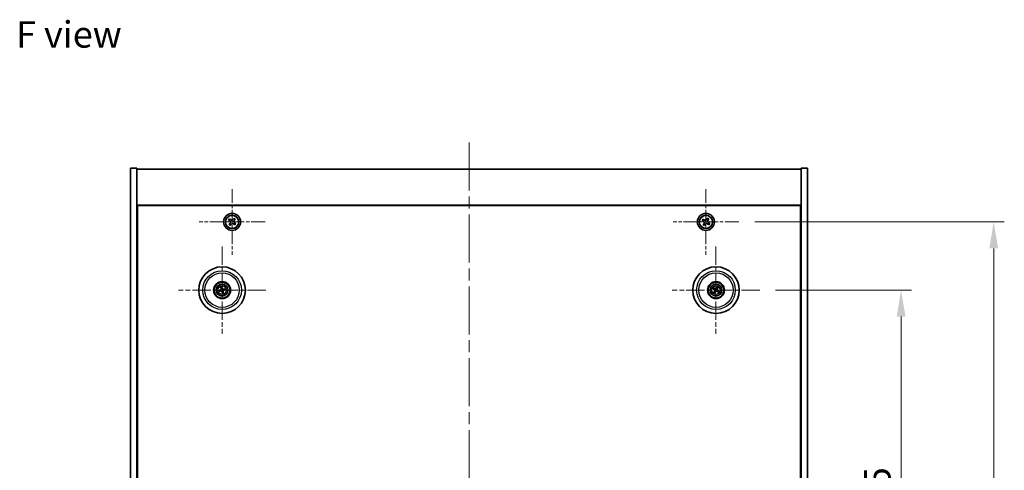
# Model space of a CAD drawing. Units: millimetres. Extents: x 58 to 8525, y 32 to 1437.
# Drawn here: x 2159 to 2624, y 371 to 584 of the extents above; entities that cross this region are included whole.
import ezdxf

# ---------------------------------------------------------------- set-up
doc = ezdxf.new("R2010")
doc.units = ezdxf.units.MM
doc.header["$LTSCALE"] = 4
doc.linetypes.add('CHAIN', pattern=[0.3543, 0.2362, -0.0295, 0.0591, -0.0295])
doc.layers.get('Defpoints').update_dxf_attribs({"lineweight": 25})
for name, color, linetype, lineweight in [('Center Mark (ISO)', 131, 'Continuous', 18), ('Centerline (ISO)', 131, 'Continuous', 18), ('Dimension (ISO)', 7, 'Continuous', 18), ('Dimension (ISO) @ 1', 7, 'Continuous', 18), ('Symbol (ISO)', 7, 'Continuous', 18), ('Visible (ISO)', 7, 'Continuous', 35), ('Visible Narrow (ISO)', 7, 'Continuous', 25)]:
    doc.layers.add(name, color=color, linetype=linetype, lineweight=lineweight)
doc.styles.add('Note Text (TK)', font='txt')
doc.dimstyles.new('Default - Method 1b (TK)', dxfattribs={"dimscale": 4, "dimtxt": 2.5, "dimasz": 2.5, "dimexe": 1, "dimexo": 1.5, "dimgap": 1, "dimtad": 1, "dimtoh": 1, "dimrnd": 1e-08, "dimdsep": 46, "dimtxsty": 'Note Text (TK)', "dimcen": 0.09, "dimdle": 5, "dimclrd": 100, "dimclre": 100, "dimclrt": 7, "dimadec": 1, "dimazin": 1, "dimtfac": 1, "dimtmove": 0, "dimatfit": 3, "dimfxl": 1, "dimtolj": 1, "dimlwd": -1, "dimlwe": -1, "dimarcsym": 0})

# ---------------------------------------------------------------- blocks, each defined once
blk = doc.blocks.new('*D40')
at = {"layer": 'Defpoints', "color": 0}
for p in [(2508.65, 456.2), (2508.65, 241.7), (2575.49, 241.7)]:
    blk.add_point(p, dxfattribs=at)
at = {"layer": 'Dimension (ISO)', "color": 100}
for p, q in [((2516.15, 456.2), (2580.49, 456.2)), ((2575.49, 443.7), (2575.49, 254.2)), ((2516.15, 241.7), (2580.49, 241.7))]:
    blk.add_line(p, q, dxfattribs=at)
for points in [[(2573.4, 443.7), (2577.57, 443.7), (2575.49, 456.2)], [(2573.4, 254.2), (2577.57, 254.2), (2575.49, 241.7)]]:
    blk.add_solid(points, dxfattribs=at)
at = {"layer": 'Dimension (ISO)', "color": 7, "insert": (2564.24, 329.85), "char_height": 12.5, "attachment_point": 4, "rotation": 90, "style": 'Note Text (TK)'}
blk.add_mtext('\\A1;214.5', dxfattribs=at)
blk = doc.blocks.new('*D41')
at = {"layer": 'Defpoints', "color": 0}
for p in [(2498.8, 488.45), (2498.8, 209.45), (2619.29, 209.45)]:
    blk.add_point(p, dxfattribs=at)
at = {"layer": 'Dimension (ISO)', "color": 100}
for p, q in [((2506.3, 488.45), (2624.29, 488.45)), ((2619.29, 475.95), (2619.29, 221.95)), ((2506.3, 209.45), (2624.29, 209.45))]:
    blk.add_line(p, q, dxfattribs=at)
for points in [[(2617.21, 475.95), (2621.37, 475.95), (2619.29, 488.45)], [(2617.21, 221.95), (2621.37, 221.95), (2619.29, 209.45)]]:
    blk.add_solid(points, dxfattribs=at)
at = {"layer": 'Dimension (ISO)', "color": 7, "insert": (2608.04, 336.28), "char_height": 12.5, "attachment_point": 4, "rotation": 90, "style": 'Note Text (TK)'}
blk.add_mtext('\\A1;279', dxfattribs=at)

msp = doc.modelspace()

# ---------------------------------------------------------------- linework, layer by layer
at = {"layer": 'Center Mark (ISO)', "linetype": 'CHAIN', "ltscale": 6.914953}
for p, q in [((2259.2426, 504.0105), (2259.2426, 472.8954)), ((2483.2426, 504.0105), (2483.2426, 472.8954)), ((2274.8001, 488.4529), (2243.685, 488.4529)), ((2498.8001, 488.4529), (2467.685, 488.4529))]:
    msp.add_line(p, q, dxfattribs=at)
at = {"layer": 'Center Mark (ISO)', "linetype": 'CHAIN', "ltscale": 9.17975}
for p, q in [((2254.4926, 476.8558), (2254.4926, 435.5501)), ((2487.9926, 476.8558), (2487.9926, 435.5501)), ((2275.1454, 456.2029), (2233.8397, 456.2029)), ((2508.6454, 456.2029), (2467.3397, 456.2029))]:
    msp.add_line(p, q, dxfattribs=at)
at = {"layer": 'Centerline (ISO)', "linetype": 'CHAIN', "ltscale": 23.990969}
msp.add_line((2371.2426, 525.9529), (2371.2426, 171.9529), dxfattribs=at)
at = {"layer": 'Visible (ISO)'}
for p, q in [((2211.2426, 513.9529), (2214.2426, 513.9529)), ((2211.2426, 183.9529), (2211.2426, 513.9529)), ((2214.2426, 183.9529), (2214.2426, 513.9529)), ((2214.2426, 513.4529), (2528.2426, 513.4529)), ((2531.2426, 513.9529), (2528.2426, 513.9529)), ((2528.2426, 513.9529), (2528.2426, 183.9529)), ((2531.2426, 513.9529), (2531.2426, 183.9529)), ((2528.2426, 496.4529), (2214.2426, 496.4529)), ((2214.4926, 201.7029), (2214.4926, 496.2029)), ((2214.4926, 496.2029), (2527.9926, 496.2029)), ((2527.9926, 496.2029), (2527.9926, 201.7029)), ((2258.0149, 489.8855), (2257.5583, 489.3031)), ((2257.5583, 489.3031), (2258.1407, 488.8466)), ((2258.5972, 489.4289), (2258.0149, 489.8855)), ((2260.0927, 490.1372), (2259.6362, 489.5548)), ((2260.6751, 489.6806), (2260.0927, 490.1372)), ((2260.2186, 489.0983), (2260.6751, 489.6806)), ((2481.8817, 489.7597), (2481.4838, 489.1358)), ((2481.4838, 489.1358), (2482.1077, 488.7379)), ((2482.5056, 489.3618), (2481.8817, 489.7597)), ((2483.9254, 490.2117), (2483.5275, 489.5878)), ((2484.5493, 489.8138), (2483.9254, 490.2117)), ((2484.1514, 489.1899), (2484.5493, 489.8138)), ((2258.2666, 487.8076), (2257.81, 487.2253)), ((2257.81, 487.2253), (2258.3924, 486.7687)), ((2258.3924, 486.7687), (2258.8489, 487.3511)), ((2259.8879, 487.4769), (2260.4702, 487.0204)), ((2260.9268, 487.6028), (2260.3444, 488.0593)), ((2260.4702, 487.0204), (2260.9268, 487.6028)), ((2482.3337, 487.716), (2481.9358, 487.0921)), ((2481.9358, 487.0921), (2482.5597, 486.6942)), ((2482.5597, 486.6942), (2482.9576, 487.3181)), ((2483.9795, 487.5441), (2484.6034, 487.1462)), ((2485.0013, 487.7701), (2484.3774, 488.168)), ((2484.6034, 487.1462), (2485.0013, 487.7701)), ((2214.4926, 483.4529), (2214.2426, 483.4529)), ((2214.2426, 482.9529), (2214.4926, 482.9529)), ((2528.2426, 483.4529), (2527.9926, 483.4529)), ((2528.2426, 482.9529), (2527.9926, 482.9529)), ((2253.9496, 457.4523), (2254.1654, 456.9548)), ((2254.4343, 457.0208), (2254.3951, 457.5617)), ((2255.7419, 456.7459), (2255.2444, 456.5301)), ((2255.3104, 456.2612), (2255.8513, 456.3004)), ((2486.7197, 456.6884), (2487.2263, 456.4948)), ((2487.3672, 456.7332), (2486.9531, 457.0834)), ((2488.478, 457.4758), (2488.2844, 456.9692)), ((2488.5228, 456.8283), (2488.873, 457.2424)), ((2253.6747, 456.1447), (2253.1338, 456.1055)), ((2253.2432, 455.66), (2253.7407, 455.8758)), ((2254.5508, 455.3851), (2254.59, 454.8442)), ((2255.0355, 454.9536), (2254.8197, 455.4511)), ((2487.4623, 455.5776), (2487.1121, 455.1635)), ((2487.5071, 454.9301), (2487.7007, 455.4367)), ((2488.6179, 455.6727), (2489.032, 455.3224)), ((2489.2654, 455.7175), (2488.7588, 455.9111))]:
    msp.add_line(p, q, dxfattribs=at)
for centre, radius in [((2259.2426, 488.4529), 4), ((2259.2426, 488.4529), 3.15), ((2483.2426, 488.4529), 4), ((2483.2426, 488.4529), 3.15), ((2254.4926, 456.2029), 11), ((2487.9926, 456.2029), 11), ((2254.4926, 456.2029), 4), ((2254.4926, 456.2029), 3.75), ((2254.4926, 456.2029), 2.8), ((2487.9926, 456.2029), 4), ((2487.9926, 456.2029), 3.75), ((2487.9926, 456.2029), 2.8)]:
    msp.add_circle(centre, radius, dxfattribs=at)
for centre, start, end in [((2254.4926, 456.2029), 94.07362, 113.516996), ((2254.4926, 456.2029), 4.07362, 23.516996), ((2487.9926, 456.2029), 139.706138, 159.149514), ((2487.9926, 456.2029), 49.706138, 69.149514), ((2254.4926, 456.2029), 184.07362, 203.516996), ((2254.4926, 456.2029), 274.07362, 293.516996), ((2487.9926, 456.2029), 229.706138, 249.149514), ((2487.9926, 456.2029), 319.706138, 339.149514)]:
    msp.add_arc(centre, 0.8199, start, end, dxfattribs=at)
for centre, major_axis, start_param, end_param in [((2254.5349, 456.0363), (-4.8433, -1.2298), 4.80330753, 5.00936987), ((2254.6599, 456.2426), (1.1532, -4.8621), 4.41540809, 4.62147044), ((2254.3259, 456.1606), (-1.2298, 4.8433), 4.80330753, 5.00936987), ((2254.5322, 456.0356), (-4.8621, -1.1532), 4.41540809, 4.62147044), ((2254.4502, 456.3696), (4.8433, 1.2298), 4.80330753, 5.00936987), ((2488.0812, 456.3503), (4.2822, -2.5755), 4.41540809, 4.62147044), ((2487.9063, 456.0542), (-4.3223, 2.5075), 4.80330753, 5.00936987), ((2488.1399, 456.1143), (-2.5755, -4.2822), 4.41540809, 4.62147044), ((2487.8438, 456.2892), (2.5075, 4.3223), 4.80330753, 5.00936987), ((2487.9039, 456.0556), (-4.2822, 2.5755), 4.41540809, 4.62147044), ((2254.4529, 456.3703), (4.8621, 1.1532), 4.41540809, 4.62147044), ((2254.6592, 456.2453), (1.2298, -4.8433), 4.80330753, 5.00936987), ((2254.3252, 456.1633), (-1.1532, 4.8621), 4.41540809, 4.62147044), ((2488.1413, 456.1167), (-2.5075, -4.3223), 4.80330753, 5.00936987), ((2487.8452, 456.2916), (2.5755, 4.2822), 4.41540809, 4.62147044), ((2488.0788, 456.3517), (4.3223, -2.5075), 4.80330753, 5.00936987)]:
    msp.add_ellipse(centre, major_axis=major_axis, ratio=0.08715574, start_param=start_param, end_param=end_param, dxfattribs=at)
for points, knots in [([(2258.2666, 487.8076), (2258.3236, 487.8804), (2258.3701, 487.9696), (2258.4234, 488.1597), (2258.43, 488.2606), (2258.4076, 488.4458), (2258.377, 488.5421), (2258.28, 488.714), (2258.2134, 488.7895), (2258.1407, 488.8466)], [0.225164225, 0.225164225, 0.225164225, 0.225164225, 0.253148765, 0.253148765, 0.281133306, 0.281133306, 0.309117846, 0.309117846, 0.337102387, 0.337102387, 0.337102387, 0.337102387]), ([(2258.5972, 489.4289), (2258.67, 489.3719), (2258.7592, 489.3254), (2258.9493, 489.2721), (2259.0502, 489.2655), (2259.2354, 489.2879), (2259.3317, 489.3185), (2259.5036, 489.4155), (2259.5792, 489.4821), (2259.6362, 489.5548)], [0.113199271, 0.113199271, 0.113199271, 0.113199271, 0.141183811, 0.141183811, 0.169168352, 0.169168352, 0.197152892, 0.197152892, 0.225137433, 0.225137433, 0.225137433, 0.225137433]), ([(2260.2186, 489.0983), (2260.1615, 489.0255), (2260.115, 488.9363), (2260.0617, 488.7462), (2260.0551, 488.6453), (2260.0775, 488.4601), (2260.1081, 488.3638), (2260.2051, 488.1919), (2260.2717, 488.1163), (2260.3444, 488.0593)], [0, 0, 0, 0, 0.027984541, 0.027984541, 0.055969081, 0.055969081, 0.083953622, 0.083953622, 0.111938162, 0.111938162, 0.111938162, 0.111938162]), ([(2482.5056, 489.3618), (2482.5836, 489.3121), (2482.6769, 489.2744), (2482.8712, 489.2398), (2482.9723, 489.243), (2483.1544, 489.2833), (2483.2474, 489.323), (2483.4091, 489.4363), (2483.4778, 489.5099), (2483.5275, 489.5878)], [0.338363496, 0.338363496, 0.338363496, 0.338363496, 0.366348036, 0.366348036, 0.394332577, 0.394332577, 0.422317117, 0.422317117, 0.450301658, 0.450301658, 0.450301658, 0.450301658]), ([(2484.1514, 489.1899), (2484.1017, 489.1119), (2484.064, 489.0186), (2484.0294, 488.8243), (2484.0326, 488.7232), (2484.0729, 488.5411), (2484.1126, 488.4481), (2484.2259, 488.2864), (2484.2995, 488.2177), (2484.3774, 488.168)], [0.225164225, 0.225164225, 0.225164225, 0.225164225, 0.253148765, 0.253148765, 0.281133306, 0.281133306, 0.309117846, 0.309117846, 0.337102387, 0.337102387, 0.337102387, 0.337102387]), ([(2259.8879, 487.4769), (2259.8151, 487.534), (2259.7259, 487.5805), (2259.5358, 487.6338), (2259.4349, 487.6404), (2259.2497, 487.618), (2259.1534, 487.5874), (2258.9815, 487.4904), (2258.906, 487.4238), (2258.8489, 487.3511)], [0.338363496, 0.338363496, 0.338363496, 0.338363496, 0.366348036, 0.366348036, 0.394332577, 0.394332577, 0.422317117, 0.422317117, 0.450301658, 0.450301658, 0.450301658, 0.450301658]), ([(2482.3337, 487.716), (2482.3834, 487.7939), (2482.4211, 487.8873), (2482.4557, 488.0816), (2482.4525, 488.1827), (2482.4122, 488.3648), (2482.3725, 488.4578), (2482.2592, 488.6195), (2482.1856, 488.6882), (2482.1077, 488.7379)], [0, 0, 0, 0, 0.027984541, 0.027984541, 0.055969081, 0.055969081, 0.083953622, 0.083953622, 0.111938162, 0.111938162, 0.111938162, 0.111938162]), ([(2483.9795, 487.5441), (2483.9016, 487.5938), (2483.8082, 487.6315), (2483.6139, 487.6661), (2483.5128, 487.6629), (2483.3307, 487.6226), (2483.2377, 487.5829), (2483.076, 487.4696), (2483.0073, 487.396), (2482.9576, 487.3181)], [0.113199271, 0.113199271, 0.113199271, 0.113199271, 0.141183811, 0.141183811, 0.169168352, 0.169168352, 0.197152892, 0.197152892, 0.225137433, 0.225137433, 0.225137433, 0.225137433]), ([(2253.9496, 457.4523), (2253.9477, 457.4567), (2253.9453, 457.4632), (2253.9402, 457.4784), (2253.9366, 457.4904), (2253.9305, 457.5128), (2253.9268, 457.5273), (2253.9216, 457.549), (2253.9192, 457.5597), (2253.9172, 457.5693)], [0.0346009038, 0.0346009038, 0.0346009038, 0.0346009038, 0.0376365484, 0.0376365484, 0.0413929595, 0.0413929595, 0.045198241, 0.045198241, 0.0480896309, 0.0480896309, 0.0480896309, 0.0480896309]), ([(2254.1332, 456.584), (2254.1387, 456.5597), (2254.1399, 456.5327), (2254.1312, 456.4804), (2254.1215, 456.4551), (2254.0952, 456.4126), (2254.077, 456.3925), (2254.0351, 456.3619), (2254.0116, 456.3511), (2253.9884, 456.345)], [0, 0, 0, 0, 0.0074949209, 0.0074949209, 0.0149898419, 0.0149898419, 0.0224863874, 0.0224863874, 0.0296679253, 0.0296679253, 0.0296679253, 0.0296679253]), ([(2254.2627, 456.6147), (2254.2724, 456.5809), (2254.2765, 456.5446), (2254.2739, 456.4871), (2254.27, 456.4608), (2254.2548, 456.4093), (2254.2435, 456.384), (2254.2168, 456.3398), (2254.1996, 456.3181), (2254.1609, 456.2808), (2254.1395, 456.2651), (2254.0897, 456.2363), (2254.0556, 456.2231), (2254.0212, 456.216)], [0.1466285026, 0.1466285026, 0.1466285026, 0.1466285026, 0.1576101955, 0.1576101955, 0.1653520771, 0.1653520771, 0.1730939586, 0.1730939586, 0.1808358402, 0.1808358402, 0.1885777218, 0.1885777218, 0.1995594146, 0.1995594146, 0.1995594146, 0.1995594146]), ([(2254.3696, 457.6804), (2254.3723, 457.671), (2254.3751, 457.6604), (2254.3806, 457.6387), (2254.3841, 457.6242), (2254.389, 457.6014), (2254.3913, 457.5891), (2254.3939, 457.5733), (2254.3948, 457.5665), (2254.3951, 457.5617)], [0.0122628834, 0.0122628834, 0.0122628834, 0.0122628834, 0.0151542734, 0.0151542734, 0.0189595549, 0.0189595549, 0.022715966, 0.022715966, 0.0257516105, 0.0257516105, 0.0257516105, 0.0257516105]), ([(2254.9043, 456.4328), (2254.8705, 456.4231), (2254.8342, 456.419), (2254.7767, 456.4216), (2254.7504, 456.4255), (2254.6989, 456.4407), (2254.6736, 456.452), (2254.6294, 456.4787), (2254.6077, 456.4959), (2254.5704, 456.5346), (2254.5547, 456.556), (2254.5259, 456.6058), (2254.5127, 456.6399), (2254.5056, 456.6743)], [0.1466285026, 0.1466285026, 0.1466285026, 0.1466285026, 0.1576101955, 0.1576101955, 0.1653520771, 0.1653520771, 0.1730939586, 0.1730939586, 0.1808358402, 0.1808358402, 0.1885777218, 0.1885777218, 0.1995594146, 0.1995594146, 0.1995594146, 0.1995594146]), ([(2254.8736, 456.5623), (2254.8493, 456.5568), (2254.8223, 456.5556), (2254.77, 456.5643), (2254.7447, 456.574), (2254.7022, 456.6003), (2254.6821, 456.6185), (2254.6515, 456.6604), (2254.6407, 456.6839), (2254.6346, 456.7071)], [0, 0, 0, 0, 0.0074949209, 0.0074949209, 0.0149898419, 0.0149898419, 0.0224863874, 0.0224863874, 0.0296679253, 0.0296679253, 0.0296679253, 0.0296679253]), ([(2254.7224, 455.7912), (2254.7127, 455.825), (2254.7087, 455.8613), (2254.7112, 455.9188), (2254.7151, 455.9451), (2254.7303, 455.9966), (2254.7416, 456.0219), (2254.7683, 456.0661), (2254.7856, 456.0878), (2254.8242, 456.1251), (2254.8456, 456.1408), (2254.8954, 456.1696), (2254.9295, 456.1828), (2254.964, 456.1899)], [0.1466285026, 0.1466285026, 0.1466285026, 0.1466285026, 0.1576101955, 0.1576101955, 0.1653520771, 0.1653520771, 0.1730939586, 0.1730939586, 0.1808358402, 0.1808358402, 0.1885777218, 0.1885777218, 0.1995594146, 0.1995594146, 0.1995594146, 0.1995594146]), ([(2255.7419, 456.7459), (2255.7463, 456.7478), (2255.7528, 456.7502), (2255.768, 456.7553), (2255.78, 456.7589), (2255.8024, 456.765), (2255.8169, 456.7687), (2255.8386, 456.7739), (2255.8493, 456.7763), (2255.859, 456.7783)], [0.0346009038, 0.0346009038, 0.0346009038, 0.0346009038, 0.0376365484, 0.0376365484, 0.0413929595, 0.0413929595, 0.045198241, 0.045198241, 0.0480896309, 0.0480896309, 0.0480896309, 0.0480896309]), ([(2255.97, 456.3259), (2255.9606, 456.3232), (2255.95, 456.3204), (2255.9283, 456.3149), (2255.9138, 456.3114), (2255.891, 456.3065), (2255.8788, 456.3042), (2255.863, 456.3016), (2255.8561, 456.3007), (2255.8513, 456.3004)], [0.0122628834, 0.0122628834, 0.0122628834, 0.0122628834, 0.0151542734, 0.0151542734, 0.0189595549, 0.0189595549, 0.022715966, 0.022715966, 0.0257516105, 0.0257516105, 0.0257516105, 0.0257516105]), ([(2486.7197, 456.6884), (2486.7153, 456.6901), (2486.709, 456.693), (2486.6946, 456.7), (2486.6835, 456.7058), (2486.6631, 456.7171), (2486.6502, 456.7245), (2486.631, 456.736), (2486.6217, 456.7418), (2486.6134, 456.7471)], [0.0346009038, 0.0346009038, 0.0346009038, 0.0346009038, 0.0376365484, 0.0376365484, 0.0413929595, 0.0413929595, 0.045198241, 0.045198241, 0.0480896309, 0.0480896309, 0.0480896309, 0.0480896309]), ([(2486.8504, 457.1482), (2486.859, 457.1435), (2486.8686, 457.1381), (2486.8879, 457.1269), (2486.9007, 457.1192), (2486.9204, 457.1068), (2486.9308, 457.0999), (2486.9439, 457.0907), (2486.9495, 457.0865), (2486.9531, 457.0834)], [0.0122628834, 0.0122628834, 0.0122628834, 0.0122628834, 0.0151542734, 0.0151542734, 0.0189595549, 0.0189595549, 0.022715966, 0.022715966, 0.0257516105, 0.0257516105, 0.0257516105, 0.0257516105]), ([(2487.4688, 456.2125), (2487.4901, 456.1995), (2487.5102, 456.1814), (2487.5416, 456.1387), (2487.5528, 456.114), (2487.5649, 456.0655), (2487.5665, 456.0384), (2487.559, 455.9871), (2487.5503, 455.9627), (2487.5385, 455.9419)], [0, 0, 0, 0, 0.0074949209, 0.0074949209, 0.0149898419, 0.0149898419, 0.0224863874, 0.0224863874, 0.0296679253, 0.0296679253, 0.0296679253, 0.0296679253]), ([(2487.5375, 456.3266), (2487.5684, 456.3098), (2487.5972, 456.2873), (2487.6366, 456.2453), (2487.6526, 456.2242), (2487.6788, 456.1773), (2487.689, 456.1515), (2487.7019, 456.1015), (2487.7053, 456.074), (2487.705, 456.0203), (2487.7012, 455.994), (2487.687, 455.9383), (2487.6726, 455.9047), (2487.6536, 455.8751)], [0.1466285026, 0.1466285026, 0.1466285026, 0.1466285026, 0.1576101955, 0.1576101955, 0.1653520771, 0.1653520771, 0.1730939586, 0.1730939586, 0.1808358402, 0.1808358402, 0.1885777218, 0.1885777218, 0.1995594146, 0.1995594146, 0.1995594146, 0.1995594146]), ([(2488.1162, 456.658), (2488.0994, 456.6271), (2488.0769, 456.5983), (2488.0349, 456.5589), (2488.0138, 456.5429), (2487.9669, 456.5167), (2487.9411, 456.5065), (2487.8911, 456.4936), (2487.8636, 456.4902), (2487.8099, 456.4905), (2487.7836, 456.4943), (2487.7279, 456.5085), (2487.6943, 456.5229), (2487.6647, 456.5419)], [0.1466285026, 0.1466285026, 0.1466285026, 0.1466285026, 0.1576101955, 0.1576101955, 0.1653520771, 0.1653520771, 0.1730939586, 0.1730939586, 0.1808358402, 0.1808358402, 0.1885777218, 0.1885777218, 0.1995594146, 0.1995594146, 0.1995594146, 0.1995594146]), ([(2488.0021, 456.7267), (2487.9891, 456.7054), (2487.971, 456.6853), (2487.9283, 456.6539), (2487.9036, 456.6427), (2487.8551, 456.6306), (2487.828, 456.629), (2487.7767, 456.6365), (2487.7523, 456.6452), (2487.7315, 456.657)], [0, 0, 0, 0, 0.0074949209, 0.0074949209, 0.0149898419, 0.0149898419, 0.0224863874, 0.0224863874, 0.0296679253, 0.0296679253, 0.0296679253, 0.0296679253]), ([(2488.4476, 456.0793), (2488.4167, 456.0961), (2488.3879, 456.1186), (2488.3486, 456.1606), (2488.3325, 456.1817), (2488.3063, 456.2286), (2488.2961, 456.2544), (2488.2832, 456.3044), (2488.2798, 456.3319), (2488.2801, 456.3856), (2488.2839, 456.4119), (2488.2981, 456.4676), (2488.3125, 456.5012), (2488.3315, 456.5308)], [0.1466285026, 0.1466285026, 0.1466285026, 0.1466285026, 0.1576101955, 0.1576101955, 0.1653520771, 0.1653520771, 0.1730939586, 0.1730939586, 0.1808358402, 0.1808358402, 0.1885777218, 0.1885777218, 0.1995594146, 0.1995594146, 0.1995594146, 0.1995594146]), ([(2488.5163, 456.1934), (2488.495, 456.2064), (2488.4749, 456.2245), (2488.4436, 456.2672), (2488.4323, 456.2919), (2488.4202, 456.3404), (2488.4186, 456.3675), (2488.4261, 456.4188), (2488.4348, 456.4432), (2488.4466, 456.464)], [0, 0, 0, 0, 0.0074949209, 0.0074949209, 0.0149898419, 0.0149898419, 0.0224863874, 0.0224863874, 0.0296679253, 0.0296679253, 0.0296679253, 0.0296679253]), ([(2488.478, 457.4758), (2488.4797, 457.4802), (2488.4826, 457.4865), (2488.4896, 457.5009), (2488.4954, 457.512), (2488.5067, 457.5324), (2488.5141, 457.5453), (2488.5257, 457.5645), (2488.5314, 457.5738), (2488.5367, 457.5821)], [0.0346009038, 0.0346009038, 0.0346009038, 0.0346009038, 0.0376365484, 0.0376365484, 0.0413929595, 0.0413929595, 0.045198241, 0.045198241, 0.0480896309, 0.0480896309, 0.0480896309, 0.0480896309]), ([(2488.9378, 457.3451), (2488.9331, 457.3365), (2488.9277, 457.3269), (2488.9165, 457.3076), (2488.9088, 457.2948), (2488.8964, 457.2751), (2488.8895, 457.2647), (2488.8803, 457.2516), (2488.8761, 457.246), (2488.873, 457.2424)], [0.0122628834, 0.0122628834, 0.0122628834, 0.0122628834, 0.0151542734, 0.0151542734, 0.0189595549, 0.0189595549, 0.022715966, 0.022715966, 0.0257516105, 0.0257516105, 0.0257516105, 0.0257516105]), ([(2253.0151, 456.08), (2253.0245, 456.0827), (2253.0351, 456.0855), (2253.0568, 456.091), (2253.0713, 456.0944), (2253.0941, 456.0994), (2253.1064, 456.1017), (2253.1221, 456.1043), (2253.129, 456.1052), (2253.1338, 456.1055)], [0.0122628834, 0.0122628834, 0.0122628834, 0.0122628834, 0.0151542734, 0.0151542734, 0.0189595549, 0.0189595549, 0.022715966, 0.022715966, 0.0257516105, 0.0257516105, 0.0257516105, 0.0257516105]), ([(2253.2432, 455.66), (2253.2388, 455.6581), (2253.2323, 455.6557), (2253.2171, 455.6506), (2253.2051, 455.647), (2253.1827, 455.6408), (2253.1682, 455.6371), (2253.1465, 455.632), (2253.1358, 455.6296), (2253.1261, 455.6276)], [0.0346009038, 0.0346009038, 0.0346009038, 0.0346009038, 0.0376365484, 0.0376365484, 0.0413929595, 0.0413929595, 0.045198241, 0.045198241, 0.0480896309, 0.0480896309, 0.0480896309, 0.0480896309]), ([(2254.0808, 455.9731), (2254.1146, 455.9828), (2254.1509, 455.9868), (2254.2084, 455.9843), (2254.2347, 455.9804), (2254.2862, 455.9652), (2254.3115, 455.9539), (2254.3557, 455.9272), (2254.3774, 455.9099), (2254.4147, 455.8713), (2254.4304, 455.8499), (2254.4592, 455.8001), (2254.4724, 455.766), (2254.4795, 455.7315)], [0.1466285026, 0.1466285026, 0.1466285026, 0.1466285026, 0.1576101955, 0.1576101955, 0.1653520771, 0.1653520771, 0.1730939586, 0.1730939586, 0.1808358402, 0.1808358402, 0.1885777218, 0.1885777218, 0.1995594146, 0.1995594146, 0.1995594146, 0.1995594146]), ([(2254.1115, 455.8435), (2254.1358, 455.8491), (2254.1628, 455.8502), (2254.2151, 455.8416), (2254.2404, 455.8319), (2254.2829, 455.8056), (2254.303, 455.7874), (2254.3336, 455.7455), (2254.3444, 455.722), (2254.3505, 455.6988)], [0, 0, 0, 0, 0.0074949209, 0.0074949209, 0.0149898419, 0.0149898419, 0.0224863874, 0.0224863874, 0.0296679253, 0.0296679253, 0.0296679253, 0.0296679253]), ([(2254.6155, 454.7255), (2254.6128, 454.7349), (2254.61, 454.7455), (2254.6045, 454.7672), (2254.601, 454.7817), (2254.5961, 454.8045), (2254.5938, 454.8167), (2254.5912, 454.8325), (2254.5903, 454.8394), (2254.59, 454.8442)], [0.0122628834, 0.0122628834, 0.0122628834, 0.0122628834, 0.0151542734, 0.0151542734, 0.0189595549, 0.0189595549, 0.022715966, 0.022715966, 0.0257516105, 0.0257516105, 0.0257516105, 0.0257516105]), ([(2254.852, 455.8219), (2254.8464, 455.8462), (2254.8453, 455.8732), (2254.8539, 455.9255), (2254.8636, 455.9508), (2254.8899, 455.9933), (2254.9081, 456.0134), (2254.95, 456.044), (2254.9735, 456.0548), (2254.9967, 456.0609)], [0, 0, 0, 0, 0.0074949209, 0.0074949209, 0.0149898419, 0.0149898419, 0.0224863874, 0.0224863874, 0.0296679253, 0.0296679253, 0.0296679253, 0.0296679253]), ([(2255.0355, 454.9536), (2255.0374, 454.9492), (2255.0398, 454.9427), (2255.0449, 454.9275), (2255.0485, 454.9155), (2255.0547, 454.8931), (2255.0583, 454.8786), (2255.0635, 454.8569), (2255.0659, 454.8462), (2255.0679, 454.8365)], [0.0346009038, 0.0346009038, 0.0346009038, 0.0346009038, 0.0376365484, 0.0376365484, 0.0413929595, 0.0413929595, 0.045198241, 0.045198241, 0.0480896309, 0.0480896309, 0.0480896309, 0.0480896309]), ([(2487.0473, 455.0608), (2487.052, 455.0694), (2487.0574, 455.079), (2487.0686, 455.0983), (2487.0763, 455.1111), (2487.0887, 455.1308), (2487.0956, 455.1412), (2487.1048, 455.1543), (2487.109, 455.1598), (2487.1121, 455.1635)], [0.0122628834, 0.0122628834, 0.0122628834, 0.0122628834, 0.0151542734, 0.0151542734, 0.0189595549, 0.0189595549, 0.022715966, 0.022715966, 0.0257516105, 0.0257516105, 0.0257516105, 0.0257516105]), ([(2487.5071, 454.9301), (2487.5054, 454.9257), (2487.5025, 454.9193), (2487.4955, 454.905), (2487.4897, 454.8939), (2487.4784, 454.8735), (2487.471, 454.8606), (2487.4595, 454.8414), (2487.4537, 454.8321), (2487.4484, 454.8238)], [0.0346009038, 0.0346009038, 0.0346009038, 0.0346009038, 0.0376365484, 0.0376365484, 0.0413929595, 0.0413929595, 0.045198241, 0.045198241, 0.0480896309, 0.0480896309, 0.0480896309, 0.0480896309]), ([(2487.8689, 455.7479), (2487.8857, 455.7788), (2487.9082, 455.8076), (2487.9502, 455.8469), (2487.9713, 455.863), (2488.0182, 455.8892), (2488.044, 455.8994), (2488.094, 455.9123), (2488.1215, 455.9157), (2488.1752, 455.9154), (2488.2015, 455.9116), (2488.2572, 455.8974), (2488.2908, 455.883), (2488.3204, 455.864)], [0.1466285026, 0.1466285026, 0.1466285026, 0.1466285026, 0.1576101955, 0.1576101955, 0.1653520771, 0.1653520771, 0.1730939586, 0.1730939586, 0.1808358402, 0.1808358402, 0.1885777218, 0.1885777218, 0.1995594146, 0.1995594146, 0.1995594146, 0.1995594146]), ([(2487.983, 455.6792), (2487.996, 455.7005), (2488.0141, 455.7206), (2488.0568, 455.7519), (2488.0815, 455.7632), (2488.13, 455.7753), (2488.1571, 455.7769), (2488.2084, 455.7694), (2488.2328, 455.7607), (2488.2536, 455.7489)], [0, 0, 0, 0, 0.0074949209, 0.0074949209, 0.0149898419, 0.0149898419, 0.0224863874, 0.0224863874, 0.0296679253, 0.0296679253, 0.0296679253, 0.0296679253]), ([(2489.1347, 455.2577), (2489.1261, 455.2624), (2489.1165, 455.2678), (2489.0972, 455.279), (2489.0844, 455.2867), (2489.0647, 455.2991), (2489.0543, 455.306), (2489.0412, 455.3152), (2489.0357, 455.3194), (2489.032, 455.3224)], [0.0122628834, 0.0122628834, 0.0122628834, 0.0122628834, 0.0151542734, 0.0151542734, 0.0189595549, 0.0189595549, 0.022715966, 0.022715966, 0.0257516105, 0.0257516105, 0.0257516105, 0.0257516105]), ([(2489.2654, 455.7175), (2489.2698, 455.7158), (2489.2762, 455.7129), (2489.2905, 455.7059), (2489.3016, 455.7001), (2489.322, 455.6888), (2489.3349, 455.6814), (2489.3541, 455.6698), (2489.3634, 455.6641), (2489.3717, 455.6588)], [0.0346009038, 0.0346009038, 0.0346009038, 0.0346009038, 0.0376365484, 0.0376365484, 0.0413929595, 0.0413929595, 0.045198241, 0.045198241, 0.0480896309, 0.0480896309, 0.0480896309, 0.0480896309])]:
    msp.add_open_spline(points, degree=3, knots=knots, dxfattribs=at)
for points, weights in [([(2254.0212, 456.216), (2253.895, 456.1899), (2253.6747, 456.1447)], [1.607360829, 1.31905273402, 1]), ([(2254.1654, 456.9548), (2254.2273, 456.7385), (2254.2627, 456.6147)], [1, 1.31905273402, 1.607360829]), ([(2254.5056, 456.6743), (2254.4796, 456.8005), (2254.4343, 457.0208)], [1.607360829, 1.31905273402, 1]), ([(2255.2444, 456.5301), (2255.0281, 456.4682), (2254.9043, 456.4328)], [1, 1.31905273402, 1.607360829]), ([(2254.964, 456.1899), (2255.0901, 456.2159), (2255.3104, 456.2612)], [1.607360829, 1.31905273402, 1]), ([(2487.2263, 456.4948), (2487.4242, 456.3879), (2487.5375, 456.3266)], [1, 1.31905273402, 1.607360829]), ([(2487.6647, 456.5419), (2487.5563, 456.6115), (2487.3672, 456.7332)], [1.607360829, 1.31905273402, 1]), ([(2488.2844, 456.9692), (2488.1775, 456.7713), (2488.1162, 456.658)], [1, 1.31905273402, 1.607360829]), ([(2488.3315, 456.5308), (2488.4011, 456.6392), (2488.5228, 456.8283)], [1.607360829, 1.31905273402, 1]), ([(2253.7407, 455.8758), (2253.957, 455.9377), (2254.0808, 455.9731)], [1, 1.31905273402, 1.607360829]), ([(2254.4795, 455.7315), (2254.5056, 455.6054), (2254.5508, 455.3851)], [1.607360829, 1.31905273402, 1]), ([(2254.8197, 455.4511), (2254.7578, 455.6674), (2254.7224, 455.7912)], [1, 1.31905273402, 1.607360829]), ([(2487.6536, 455.8751), (2487.584, 455.7667), (2487.4623, 455.5776)], [1.607360829, 1.31905273402, 1]), ([(2487.7007, 455.4367), (2487.8076, 455.6346), (2487.8689, 455.7479)], [1, 1.31905273402, 1.607360829]), ([(2488.3204, 455.864), (2488.4288, 455.7944), (2488.6179, 455.6727)], [1.607360829, 1.31905273402, 1]), ([(2488.7588, 455.9111), (2488.5609, 456.018), (2488.4476, 456.0793)], [1, 1.31905273402, 1.607360829])]:
    msp.add_rational_spline(points, weights, degree=2, dxfattribs=at)
at = {"layer": 'Visible Narrow (ISO)'}
for p, q in [((2253.9884, 456.345), (2254.0212, 456.216)), ((2254.1332, 456.584), (2254.2627, 456.6147)), ((2254.6346, 456.7071), (2254.5056, 456.6743)), ((2254.8736, 456.5623), (2254.9043, 456.4328)), ((2254.9967, 456.0609), (2254.964, 456.1899)), ((2487.4688, 456.2125), (2487.5375, 456.3266)), ((2487.7315, 456.657), (2487.6647, 456.5419)), ((2488.0021, 456.7267), (2488.1162, 456.658)), ((2488.4466, 456.464), (2488.3315, 456.5308)), ((2488.5163, 456.1934), (2488.4476, 456.0793)), ((2254.1115, 455.8435), (2254.0808, 455.9731)), ((2254.3505, 455.6988), (2254.4795, 455.7315)), ((2254.852, 455.8219), (2254.7224, 455.7912)), ((2487.5385, 455.9419), (2487.6536, 455.8751)), ((2487.983, 455.6792), (2487.8689, 455.7479)), ((2488.2536, 455.7489), (2488.3204, 455.864))]:
    msp.add_line(p, q, dxfattribs=at)
for centre, radius in [((2259.2426, 488.4529), 3.0575), ((2483.2426, 488.4529), 3.0575), ((2254.4926, 456.2029), 9.1393), ((2254.4926, 456.2029), 8.1529), ((2487.9926, 456.2029), 9.1393), ((2487.9926, 456.2029), 8.1529), ((2254.4926, 456.2029), 2.7135), ((2254.4926, 456.2029), 1.9975), ((2487.9926, 456.2029), 2.7135), ((2487.9926, 456.2029), 1.9975)]:
    msp.add_circle(centre, radius, dxfattribs=at)
for centre, radius, start, end in [((2254.4926, 456.2029), 1.4826, 94.755779, 112.834838), ((2254.4926, 456.2029), 1.3623, 94.100629, 113.489987), ((2254.4926, 456.2029), 1.3623, 4.100629, 23.489987), ((2254.4926, 456.2029), 1.4826, 4.755779, 22.834838), ((2487.9926, 456.2029), 1.4826, 140.388296, 158.467356), ((2487.9926, 456.2029), 1.3623, 139.733147, 159.122505), ((2487.9926, 456.2029), 1.3623, 49.733147, 69.122505), ((2487.9926, 456.2029), 1.4826, 50.388296, 68.467356), ((2254.4926, 456.2029), 1.4826, 184.755779, 202.834838), ((2254.4926, 456.2029), 1.3623, 184.100629, 203.489987), ((2254.4926, 456.2029), 1.3623, 274.100629, 293.489987), ((2254.4926, 456.2029), 1.4826, 274.755779, 292.834838), ((2487.9926, 456.2029), 1.4826, 230.388296, 248.467356), ((2487.9926, 456.2029), 1.3623, 229.733147, 249.122505), ((2487.9926, 456.2029), 1.3623, 319.733147, 339.122505), ((2487.9926, 456.2029), 1.4826, 320.388296, 338.467356)]:
    msp.add_arc(centre, radius, start, end, dxfattribs=at)

# ---------------------------------------------------------------- texts
at = {"layer": 'Symbol (ISO)', "color": 7, "insert": (2157.0962, 577.1406), "char_height": 12.5, "width": 50.365496, "attachment_point": 4, "line_spacing_factor": 1.5, "style": 'Note Text (TK)'}
msp.add_mtext('{\\fＭＳ Ｐゴシック|b0|i0;F view}', dxfattribs=at)

# ---------------------------------------------------------------- dimensions: what is measured, and where the dimension line sits
at = {"layer": 'Dimension (ISO) @ 1', "color": 100}
for base, p1, p2, picture, middle in [((2619.2886, 209.4529), (2498.8001, 488.4529), (2498.8001, 209.4529), '*D41', (2619.2886, 348.9529)), ((2575.4861, 241.7029), (2508.6454, 456.2029), (2508.6454, 241.7029), '*D40', (2575.4861, 348.9529))]:
    dim = msp.add_linear_dim(base=base, p1=p1, p2=p2, angle=90, dimstyle='Default - Method 1b (TK)', override={"dimscale": 1, "dimtxt": 12.5, "dimasz": 12.5, "dimexe": 5, "dimexo": 7.5, "dimgap": 5, "dimtoh": 0, "dimdec": 2, "dimcen": 0.45, "dimtol": 0, "dimlim": 0, "dimtp": 0, "dimtm": 0, "dimtdec": 2, "dimtix": 0, "dimtofl": 0, "dimtmove": 0, "dimatfit": 1}, dxfattribs=at)
    dim.commit()
    dim.dimension.update_dxf_attribs({"geometry": picture, "text_midpoint": middle, "dimtype": 128})

doc.saveas('drawing.dxf')
